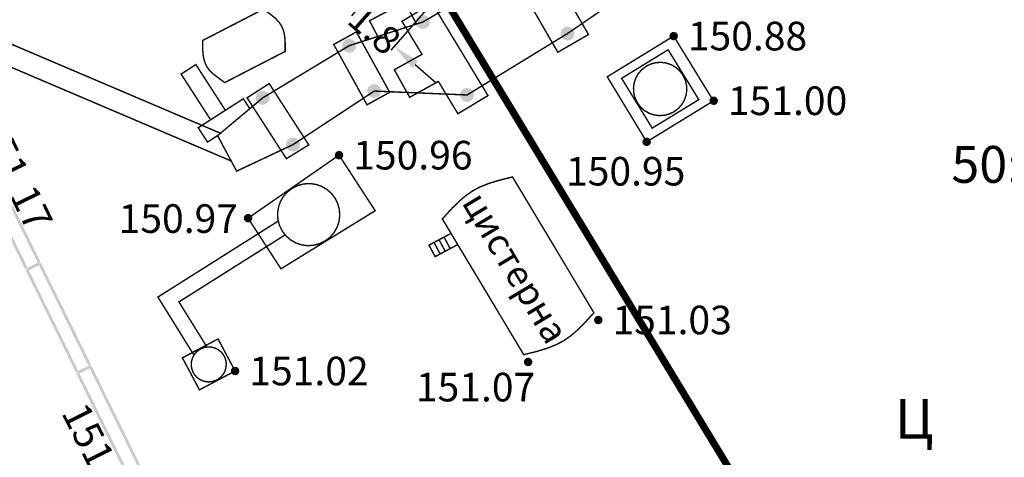
# Model space of a CAD drawing. Units: millimetres. Extents: x 79884812 to 79886592, y 73305994 to 73307763.
# Drawn here: x 79885943 to 79885978, y 73307354 to 73307369 of the extents above; entities that cross this region are included whole.
import ezdxf

# ---------------------------------------------------------------- set-up
doc = ezdxf.new("R2010")
doc.units = ezdxf.units.MM
doc.linetypes.add('Cплошная_0.50', pattern=[0])
doc.linetypes.add('Штриховая 2_0.50', pattern=[2, 1, -1])
doc.layers.add('AM_5', color=3, linetype='Continuous', lineweight=25)
doc.layers.add('Надписи', color=5, linetype='Continuous', lineweight=18)
for name, color, linetype in [('Ограждения', 7, 'Continuous'), ('Рельеф', 7, 'Continuous'), ('Сооружения на автомобильных дорогах', 7, 'Continuous'), ('Строения_ здания и их части', 7, 'Continuous')]:
    doc.layers.add(name, color=color, linetype=linetype)
doc.styles.get("Standard").update_dxf_attribs({"font": 'Arial.ttf'})
doc.styles.add('СТАНДАРТ', font='Times New Roman Italic.ttf')
doc.dimstyles.new('STANDARD$0', dxfattribs={"dimtxt": 0.98, "dimasz": 0.98, "dimexe": 0.18, "dimexo": 0.0625, "dimgap": 0.09, "dimtad": 0, "dimdec": 1, "dimzin": 0, "dimdsep": 46, "dimtxsty": 'СТАНДАРТ', "dimcen": 0.09, "dimadec": 0, "dimazin": 0, "dimtfac": 1, "dimtdec": 1, "dimtofl": 0, "dimtmove": 0, "dimatfit": 3, "dimfxl": 1, "dimtolj": 1, "dimtzin": 0, "dimarcsym": 0})

# ---------------------------------------------------------------- blocks, each defined once
blk = doc.blocks.new('DRAFT_POINT')
at = {"layer": 'Рельеф'}
blk.add_hatch(color=0, dxfattribs=at).paths.add_polyline_path([(0, -0.5, 1), (0, 0.5, 1)])
blk = doc.blocks.new('22 - 107.1.1 столбы метал d-1.0')
blk.add_hatch(color=7).paths.add_polyline_path([(0, 0.5), (-0.25, 0.433013), (-0.433013, 0.25), (-0.5, 0), (-0.433013, -0.25), (-0.25, -0.433013), (0, -0.5), (0.25, -0.433013), (0.433013, -0.25), (0.5, 0), (0.433013, 0.25), (0.25, 0.433013)])
blk = doc.blocks.new('*D61')
at = {"layer": 'AM_5', "color": 0, "linetype": 'ByBlock', "lineweight": -2, "transparency": 16777216}
for p, q in [((79885956.463, 73307370.899), (79885955.055, 73307369.286)), ((79885954.435, 73307370.066), (79885953.697, 73307370.711)), ((79885957.855, 73307369.683), (79885956.447, 73307368.071)), ((79885957.304, 73307367.562), (79885958.042, 73307366.917))]:
    blk.add_line(p, q, dxfattribs=at)
at = {"layer": 'AM_5', "color": 0, "transparency": 16777216}
for points in [[(79885954.543, 73307370.189), (79885954.328, 73307369.943), (79885955.174, 73307369.421)], [(79885957.411, 73307367.685), (79885957.196, 73307367.439), (79885956.566, 73307368.206)]]:
    blk.add_solid(points, dxfattribs=at)
at = {"layer": 'Defpoints', "color": 0, "transparency": 16777216}
for p in [(79885956.505, 73307370.946), (79885957.896, 73307369.73), (79885955.174, 73307369.421)]:
    blk.add_point(p, dxfattribs=at)
at = {"layer": 'AM_5', "color": 0, "transparency": 16777216, "insert": (79885955.87, 73307368.814), "char_height": 0.98, "attachment_point": 5, "rotation": 318.8744, "style": 'СТАНДАРТ'}
blk.add_mtext('\\A1;1.8', dxfattribs=at)

msp = doc.modelspace()

# ---------------------------------------------------------------- hatches: boundary and pattern name
at = {"layer": 'Ограждения'}
for points in [[(79885941.834, 73307363.962), (79885941.789, 73307363.94), (79885942.456, 73307362.58), (79885943.084, 73307361.298), (79885943.55, 73307360.349), (79885943.64, 73307360.393), (79885943.174, 73307361.342), (79885942.546, 73307362.624), (79885941.901, 73307363.939), (79885942.26, 73307364.115), (79885942.905, 73307362.8), (79885943.533, 73307361.518), (79885943.999, 73307360.569), (79885944.089, 73307360.613), (79885943.623, 73307361.562), (79885942.994, 73307362.844), (79885942.328, 73307364.204), (79885942.283, 73307364.182), (79885942.261, 73307364.227), (79885941.812, 73307364.007)], [(79885943.617, 73307360.326), (79885943.572, 73307360.304), (79885944.239, 73307358.944), (79885944.868, 73307357.662), (79885945.334, 73307356.712), (79885945.423, 73307356.757), (79885944.958, 73307357.706), (79885944.329, 73307358.988), (79885943.684, 73307360.303), (79885944.043, 73307360.479), (79885944.688, 73307359.164), (79885945.317, 73307357.882), (79885945.782, 73307356.933), (79885945.872, 73307356.977), (79885945.407, 73307357.926), (79885944.778, 73307359.208), (79885944.111, 73307360.568), (79885944.066, 73307360.546), (79885944.044, 73307360.591), (79885943.595, 73307360.371)], [(79885945.401, 73307356.69), (79885945.356, 73307356.668), (79885946.022, 73307355.308), (79885946.651, 73307354.026), (79885947.117, 73307353.076), (79885947.207, 73307353.12), (79885946.741, 73307354.07), (79885946.112, 73307355.352), (79885945.467, 73307356.667), (79885945.827, 73307356.843), (79885946.471, 73307355.528), (79885947.1, 73307354.246), (79885947.566, 73307353.296), (79885947.656, 73307353.34), (79885947.19, 73307354.29), (79885946.561, 73307355.572), (79885945.894, 73307356.932), (79885945.849, 73307356.91), (79885945.827, 73307356.955), (79885945.378, 73307356.735)]]:
    msp.add_hatch(color=7, dxfattribs=at).paths.add_polyline_path(points)

# ---------------------------------------------------------------- linework, layer by layer
at = {"color": 2, "linetype": 'Continuous', "const_width": 0.25}
for points in [[(79885987.832, 73307318.598), (79886020.332, 73307336.098), (79886026.832, 73307344.598), (79885991.332, 73307394.098), (79885974.322, 73307396.098), (79885950.332, 73307383.108), (79885983.332, 73307328.598)], [(79885987.832, 73307318.598), (79885983.332, 73307328.598), (79885950.332, 73307383.098), (79885914.512, 73307363.678), (79885956.382, 73307293.918), (79885984.292, 73307309.808)]]:
    msp.add_lwpolyline(points, close=True, dxfattribs=at)
at = {"layer": 'Сооружения на автомобильных дорогах', "color": 7, "linetype": 'Cплошная_0.50', "const_width": 0.05, "flags": 128}
for points in [[(79885966.739, 73307367.195), (79885966.628, 73307367.342), (79885966.49, 73307367.465), (79885966.331, 73307367.558), (79885966.157, 73307367.619), (79885965.974, 73307367.644), (79885965.79, 73307367.633), (79885965.612, 73307367.587), (79885965.446, 73307367.506), (79885965.299, 73307367.395), (79885965.176, 73307367.257), (79885965.083, 73307367.098), (79885965.022, 73307366.924), (79885964.997, 73307366.741), (79885965.008, 73307366.557), (79885965.054, 73307366.379), (79885965.135, 73307366.213), (79885965.246, 73307366.066), (79885965.384, 73307365.943), (79885965.543, 73307365.85), (79885965.717, 73307365.789), (79885965.9, 73307365.764), (79885966.084, 73307365.775), (79885966.262, 73307365.821), (79885966.428, 73307365.902), (79885966.575, 73307366.013), (79885966.698, 73307366.151), (79885966.791, 73307366.31), (79885966.851, 73307366.484), (79885966.877, 73307366.667), (79885966.866, 73307366.851), (79885966.819, 73307367.029), (79885966.739, 73307367.195)], [(79885954.477, 73307362.851), (79885954.346, 73307363.022), (79885954.184, 73307363.163), (79885953.997, 73307363.27), (79885953.794, 73307363.339), (79885953.58, 73307363.367), (79885953.366, 73307363.352), (79885953.158, 73307363.296), (79885952.966, 73307363.201), (79885952.795, 73307363.07), (79885952.654, 73307362.908), (79885952.547, 73307362.722), (79885952.478, 73307362.518), (79885952.45, 73307362.305), (79885952.464, 73307362.09), (79885952.52, 73307361.883), (79885952.616, 73307361.69), (79885952.747, 73307361.52), (79885952.909, 73307361.378), (79885953.095, 73307361.271), (79885953.299, 73307361.202), (79885953.512, 73307361.174), (79885953.727, 73307361.189), (79885953.934, 73307361.245), (79885954.127, 73307361.34), (79885954.297, 73307361.471), (79885954.439, 73307361.633), (79885954.546, 73307361.82), (79885954.615, 73307362.023), (79885954.642, 73307362.237), (79885954.628, 73307362.451), (79885954.572, 73307362.659), (79885954.477, 73307362.851)], [(79885950.643, 73307356.984), (79885950.631, 73307356.864), (79885950.596, 73307356.748), (79885950.539, 73307356.641), (79885950.462, 73307356.548), (79885950.368, 73307356.471), (79885950.261, 73307356.414), (79885950.145, 73307356.379), (79885950.025, 73307356.367), (79885949.904, 73307356.379), (79885949.788, 73307356.414), (79885949.682, 73307356.471), (79885949.588, 73307356.548), (79885949.511, 73307356.641), (79885949.454, 73307356.748), (79885949.419, 73307356.864), (79885949.407, 73307356.984), (79885949.419, 73307357.105), (79885949.454, 73307357.221), (79885949.511, 73307357.328), (79885949.588, 73307357.421), (79885949.682, 73307357.498), (79885949.788, 73307357.555), (79885949.904, 73307357.59), (79885950.025, 73307357.602), (79885950.145, 73307357.59), (79885950.261, 73307357.555), (79885950.368, 73307357.498), (79885950.462, 73307357.421), (79885950.539, 73307357.328), (79885950.596, 73307357.221), (79885950.631, 73307357.105), (79885950.643, 73307356.984)]]:
    msp.add_lwpolyline(points, close=True, dxfattribs=at)
at = {"layer": 'Строения_ здания и их части', "color": 7, "linetype": 'Cплошная_0.50', "const_width": 0.05, "flags": 128}
for points in [[(79885961.553, 73307371.841), (79885960.472, 73307371.216), (79885962.33, 73307368), (79885963.411, 73307368.625), (79885961.553, 73307371.841)], [(79885957.896, 73307369.73), (79885959.868, 73307366.47), (79885958.808, 73307365.83), (79885958.118, 73307366.97), (79885957.108, 73307366.408), (79885956.566, 73307367.382), (79885957.542, 73307367.925), (79885956.837, 73307369.09), (79885957.896, 73307369.73)], [(79885950.588, 73307366.93), (79885950.158, 73307367.253), (79885950.026, 73307367.393), (79885949.932, 73307367.535), (79885949.869, 73307367.692), (79885949.829, 73307367.88), (79885949.811, 73307368.101), (79885949.81, 73307368.415), (79885951.949, 73307369.519), (79885952.205, 73307369.337), (79885952.376, 73307369.195), (79885952.507, 73307369.054), (79885952.6, 73307368.911), (79885952.662, 73307368.753), (79885952.701, 73307368.565), (79885952.718, 73307368.344), (79885952.718, 73307368.029), (79885950.588, 73307366.93)], [(79885954.43, 73307368.274), (79885955.229, 73307368.715), (79885956.404, 73307366.587), (79885955.605, 73307366.146), (79885954.43, 73307368.274)], [(79885965.462, 73307364.838), (79885967.816, 73307366.283), (79885966.413, 73307368.57), (79885964.072, 73307367.134), (79885965.462, 73307364.838)], [(79885950.611, 73307365.952), (79885949.571, 73307367.565), (79885949.051, 73307367.23), (79885950.09, 73307365.617), (79885950.611, 73307365.952)], [(79885952.156, 73307366.894), (79885951.377, 73307366.392), (79885952.762, 73307364.243), (79885953.55, 73307364.731), (79885952.156, 73307366.894)], [(79885961.129, 73307357.328), (79885958.26, 73307362.119), (79885958.597, 73307362.49), (79885958.855, 73307362.745), (79885959.101, 73307362.953), (79885959.342, 73307363.117), (79885959.6, 73307363.252), (79885959.9, 73307363.371), (79885960.246, 73307363.477), (79885960.732, 73307363.6), (79885963.602, 73307358.809), (79885963.264, 73307358.438), (79885963.007, 73307358.183), (79885962.761, 73307357.975), (79885962.52, 73307357.811), (79885962.261, 73307357.676), (79885961.962, 73307357.557), (79885961.616, 73307357.45), (79885961.129, 73307357.328)]]:
    msp.add_lwpolyline(points, close=True, dxfattribs=at)
at = {"layer": 'Строения_ здания и их части', "color": 7, "linetype": 'Штриховая 2_0.50', "const_width": 0.05, "flags": 128}
for points in [[(79885961.965, 73307371.592), (79885961.213, 73307371.183), (79885957.574, 73307369.068), (79885954.975, 73307368.232), (79885951.929, 73307366.391), (79885950.336, 73307365.057), (79885951.008, 73307363.804), (79885952.998, 73307364.742), (79885955.86, 73307366.63), (79885959.131, 73307366.492), (79885962.67, 73307368.659), (79885964.838, 73307370.142)], [(79885957.348, 73307368.995), (79885956.94, 73307369.769), (79885955.691, 73307369.112), (79885955.969, 73307368.584)], [(79885950.438, 73307365.142), (79885940.638, 73307369.321), (79885940.381, 73307368.613), (79885950.816, 73307364.163)], [(79885951.471, 73307366.008), (79885951.245, 73307366.359), (79885949.654, 73307365.337), (79885949.981, 73307364.829), (79885950.336, 73307365.057)], [(79885949.502, 73307357.314), (79885948.233, 73307359.361), (79885952.468, 73307362.039)], [(79885949.961, 73307357.599), (79885948.974, 73307359.19), (79885952.7, 73307361.545)]]:
    msp.add_lwpolyline(points, dxfattribs=at)
for points in [[(79885964.578, 73307367.079), (79885966.217, 73307368.087), (79885967.3, 73307366.328), (79885965.657, 73307365.322), (79885964.578, 73307367.079)], [(79885952.57, 73307360.359), (79885951.411, 73307362.145), (79885954.617, 73307364.368), (79885955.892, 73307362.408), (79885952.57, 73307360.359)], [(79885949.696, 73307356.086), (79885949.096, 73307357.217), (79885950.353, 73307357.883), (79885950.953, 73307356.752), (79885949.696, 73307356.086)]]:
    msp.add_lwpolyline(points, close=True, dxfattribs=at)
at = {"layer": 'Строения_ здания и их части', "color": 7, "linetype": 'Cплошная_0.50', "const_width": 0.05, "flags": 128}
for points in [[(79885958.802, 73307361.213), (79885958.006, 73307360.788), (79885957.789, 73307361.195), (79885958.565, 73307361.609)], [(79885958.359, 73307360.977), (79885958.142, 73307361.384)], [(79885958.536, 73307361.071), (79885958.319, 73307361.478)], [(79885958.183, 73307360.882), (79885957.966, 73307361.289)]]:
    msp.add_lwpolyline(points, dxfattribs=at)

# ---------------------------------------------------------------- block references
at = {"layer": 'Рельеф', "color": 7, "xscale": 0.3, "yscale": 0.3}
for p in [(79885966.413, 73307368.57), (79885967.825, 73307366.288), (79885965.462, 73307364.838), (79885954.617, 73307364.368), (79885951.411, 73307362.145), (79885963.756, 73307358.551), (79885961.283, 73307357.07), (79885950.953, 73307356.752)]:
    msp.add_blockref('DRAFT_POINT', p, dxfattribs=at)
at = {"layer": 'Строения_ здания и их части', "color": 7, "xscale": 0.5, "yscale": 0.5}
for p in [(79885957.574, 73307369.068), (79885962.67, 73307368.659), (79885954.975, 73307368.232), (79885951.929, 73307366.391), (79885955.86, 73307366.63), (79885959.131, 73307366.492), (79885952.998, 73307364.742)]:
    msp.add_blockref('22 - 107.1.1 столбы метал d-1.0', p, dxfattribs=at)

# ---------------------------------------------------------------- texts
at = {"color": 5, "insert": (79885976.202, 73307364.692), "char_height": 1.3, "attachment_point": 1}
msp.add_mtext_dynamic_manual_height_columns('{\\fArial|b0|i0|c204|p34;50:03:0010304:24}', width=23.88529, gutter_width=12.5, heights=[0], dxfattribs=at)
at = {"layer": 'Надписи', "color": 7, "insert": (79885960.843, 73307360.4), "char_height": 0.93431, "attachment_point": 5, "rotation": 300.9193}
msp.add_mtext('{\\fTimes New Roman|c1|b0|i1;\\l\\C0\\H0.934;цистерна}', dxfattribs=at)
at = {"layer": 'Надписи', "color": 7, "insert": (79885974.894, 73307355.061), "char_height": 1.40146, "attachment_point": 5}
msp.add_mtext('{\\fTimes New Roman|c1|b0|i1;\\l\\C0\\H1.401;Ц}', dxfattribs=at)
at = {"layer": 'Рельеф', "color": 7, "char_height": 1.0101, "attachment_point": 4}
for s, insert in [('{\\fArial|c1|b0|i1;\\l\\C0\\H1.010;150.88}', (79885966.913, 73307368.57)), ('{\\fArial|c1|b0|i1;\\l\\C0\\H1.010;151.00}', (79885968.325, 73307366.288)), ('{\\fArial|c1|b0|i1;\\l\\C0\\H1.010;150.96}', (79885955.117, 73307364.368)), ('{\\fArial|c1|b0|i1;\\l\\C0\\H1.010;150.95}', (79885962.619, 73307363.801)), ('{\\fArial|c1|b0|i1;\\l\\C0\\H1.010;150.97}', (79885946.849, 73307362.131)), ('{\\fArial|c1|b0|i1;\\l\\C0\\H1.010;151.03}', (79885964.256, 73307358.551)), ('{\\fArial|c1|b0|i1;\\l\\C0\\H1.010;151.02}', (79885951.453, 73307356.752)), ('{\\fArial|c1|b0|i1;\\l\\C0\\H1.010;151.07}', (79885957.327, 73307356.184))]:
    msp.add_mtext(s, dxfattribs=dict(at, insert=insert))
for s, insert, rotation in [('{\\fArial|c1|b0|i1;\\l\\C0\\H1.010;151.17}', (79885942.264, 73307365.594), 296.0119), ('{\\fArial|c1|b0|i1;\\l\\C0\\H1.010;151.24}', (79885945.263, 73307355.51), 296.7871)]:
    msp.add_mtext(s, dxfattribs=dict(at, insert=insert, rotation=rotation))

# ---------------------------------------------------------------- dimensions: what is measured, and where the dimension line sits
at = {"layer": 'AM_5', "color": 6}
dim = msp.add_linear_dim(base=(79885955.174, 73307369.421), p1=(79885957.896, 73307369.73), p2=(79885956.505, 73307370.946), angle=138.8744, dimstyle='STANDARD$0', override={"dimfxl": 0.18, "dimarcsym": 1}, dxfattribs=at)
dim.commit()
dim.dimension.update_dxf_attribs({"geometry": '*D61', "text_midpoint": (79885955.87, 73307368.814), "dimtype": 161})

doc.saveas('drawing.dxf')
